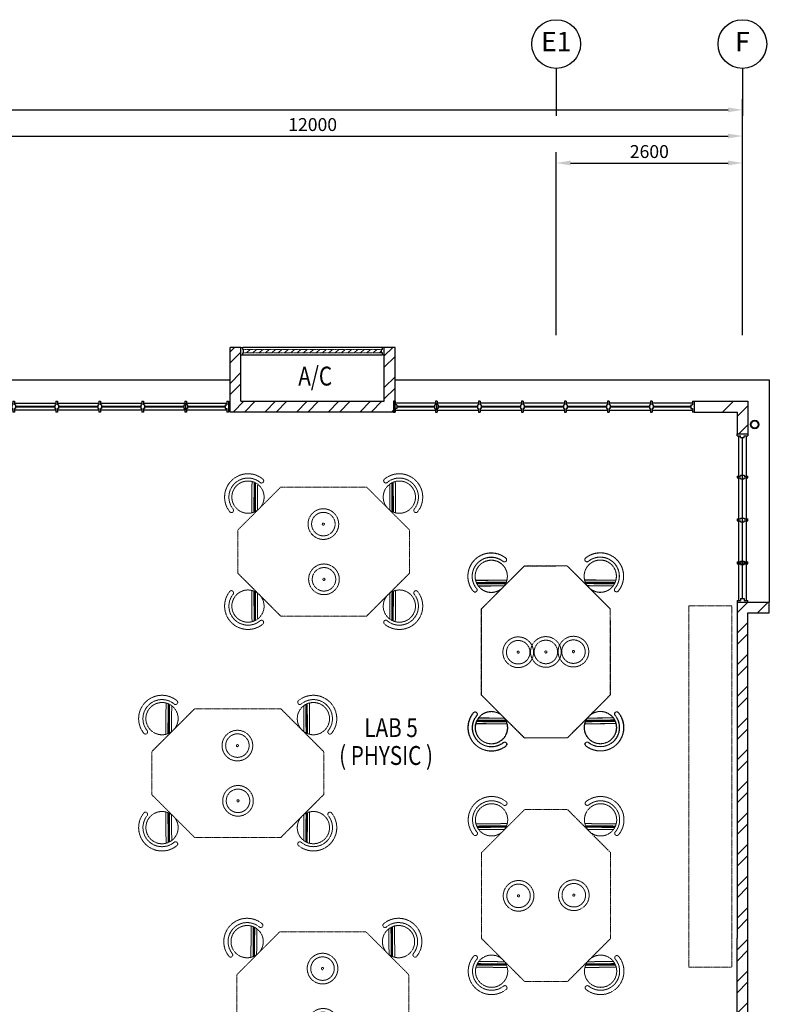
# Model space of a CAD drawing. Units: millimetres. Extents: x 324477 to 455425, y -550245 to -392766.
# Drawn here: x 438143 to 448607, y -464050 to -450303 of the extents above; entities that cross this region are included whole.
import ezdxf
from ezdxf.enums import TextEntityAlignment as Align

# ---------------------------------------------------------------- set-up
doc = ezdxf.new("R2010")
doc.units = ezdxf.units.MM
doc.header["$MEASUREMENT"] = 0
doc.linetypes.add('ACAD_ISO02W100', pattern=[15, 12, -3])
doc.linetypes.add('DASHED2', pattern=[0.375, 0.25, -0.125])
doc.layers.get('DEFPOINTS').update_dxf_attribs({"color": 8})
for name, color, linetype in [('a-arch', 8, 'Continuous'), ('a-dim', 8, 'Continuous'), ('a-grid', 8, 'Continuous'), ('a-text room', 8, 'Continuous'), ('a-wall', 8, 'Continuous'), ('a-win', 8, 'Continuous')]:
    doc.layers.add(name, color=color, linetype=linetype)
doc.layers.add('a-furniture', color=8, linetype='ACAD_ISO02W100', lineweight=9)
doc.styles.add('ARIAL', font='ARIAL.TTF', dxfattribs={"width": 0.8})
doc.styles.add('ROMANS', font='romans', dxfattribs={"width": 0.8})
doc.dimstyles.new('DIM100', dxfattribs={"dimtxt": 180, "dimasz": 200, "dimexe": 150, "dimexo": 0, "dimgap": 70, "dimtad": 1, "dimtoh": 1, "dimdec": 0, "dimzin": 0, "dimdsep": 46, "dimtxsty": 'ARIAL', "dimcen": 0, "dimdle": 150, "dimclrd": 256, "dimclre": 256, "dimclrt": 256, "dimadec": 0, "dimazin": 0, "dimtfac": 1, "dimtdec": 0, "dimtmove": 0, "dimatfit": 3, "dimfxl": 1, "dimtolj": 1, "dimtzin": 0, "dimlwd": -1, "dimlwe": -1, "dimarcsym": 0})
pattern_1 = [(45, (77700.86, -378701.64), (-220.97087, 220.97087), []), (45, (77700.86, -378545.4), (-220.97087, 220.97087), [])]

# ---------------------------------------------------------------- blocks, each defined once
blk = doc.blocks.new('*D124')
at = {"layer": 'a-dim', "color": 8}
for p, q in [((436232, -453048), (436232, -451777)), ((448232, -453048), (448232, -451777)), ((436432, -451927), (448032, -451927))]:
    blk.add_line(p, q, dxfattribs=at)
for points in [[(436432, -451894), (436432, -451960), (436232, -451927)], [(448032, -451894), (448032, -451960), (448232, -451927)]]:
    blk.add_solid(points, dxfattribs=at)
at = {"layer": 'DEFPOINTS', "color": 0}
for p in [(448232, -451927), (436232, -453048), (448232, -453048, 0)]:
    blk.add_point(p, dxfattribs=at)
at = {"layer": 'a-dim', "color": 8, "insert": (442232, -451767), "char_height": 180, "attachment_point": 5, "style": 'ROMANS'}
blk.add_mtext('\\A1;12000', dxfattribs=at)
blk = doc.blocks.new('*D125')
at = {"layer": 'a-dim', "color": 8}
for p, q in [((411432, -453054), (411432, -451412)), ((448232, -453054), (448232, -451412)), ((411632, -451562), (448032, -451562))]:
    blk.add_line(p, q, dxfattribs=at)
for points in [[(411632, -451528), (411632, -451595), (411432, -451562)], [(448032, -451528), (448032, -451595), (448232, -451562)]]:
    blk.add_solid(points, dxfattribs=at)
at = {"layer": 'DEFPOINTS', "color": 0}
for p in [(448232, -451562), (411432, -453054), (448232, -453054)]:
    blk.add_point(p, dxfattribs=at)
at = {"layer": 'a-dim', "color": 8, "insert": (429832, -451402), "char_height": 180, "attachment_point": 5, "style": 'ROMANS'}
blk.add_mtext('\\A1;36800', dxfattribs=at)
blk = doc.blocks.new('*D144')
at = {"layer": 'a-dim', "color": 8}
for p, q in [((445632, -453054), (445632, -452154)), ((448232, -453054), (448232, -452154)), ((445832, -452304), (448032, -452304))]:
    blk.add_line(p, q, dxfattribs=at)
for points in [[(445832, -452270), (445832, -452337), (445632, -452304)], [(448032, -452270), (448032, -452337), (448232, -452304)]]:
    blk.add_solid(points, dxfattribs=at)
at = {"layer": 'DEFPOINTS', "color": 0}
for p in [(448232, -452304), (445632, -453054, 0), (448232, -453054)]:
    blk.add_point(p, dxfattribs=at)
at = {"layer": 'a-dim', "color": 8, "insert": (446932, -452144), "char_height": 180, "attachment_point": 5, "style": 'ROMANS'}
blk.add_mtext('\\A1;2600', dxfattribs=at)
blk = doc.blocks.new('ttt')
at = {"layer": 'a-furniture', "color": 8, "linetype": 'DASHED2', "ltscale": 5}
for p, q in [((25253, 33198), (24944, 32889)), ((24972, 32875), (25267, 33170)), ((25271, 33160), (24982, 32871)), ((24993, 32867), (25274, 33149)), ((24766, 33082), (24764, 33082)), ((25285, 33118), (25025, 32857)), ((25355, 33082), (25353, 33082))]:
    blk.add_line(p, q, dxfattribs=at)
blk.add_circle((25060, 33082), 225, dxfattribs=at)
for centre, radius, start, end in [((25060, 33082), 326, 5.6121, 174.3879), ((25060, 33082), 266, 5.6365, 174.3635), ((24764, 33111), 29, 174.3885, 270), ((24766, 33111), 29, 270, 354.3631), ((25353, 33111), 29, 185.6369, 270), ((25355, 33111), 29, 270, 5.6115)]:
    blk.add_arc(centre, radius, start, end, dxfattribs=at)
blk = doc.blocks.new('rrr')
at = {"layer": 'a-furniture', "color": 8, "linetype": 'DASHED2', "ltscale": 5}
for radius in [214, 164, 15]:
    blk.add_circle((-1496882, -253691, 119030), radius, dxfattribs=at)
blk = doc.blocks.new('wwwwwwwwwwwww')
at = {"layer": 'a-furniture', "color": 8, "linetype": 'DASHED2', "lineweight": 0, "ltscale": 10}
for p, q in [((1949234, 330659), (1949836, 331258)), ((1950136, 331257), (1949836, 331258)), ((1950436, 331256), (1950136, 331257)), ((1951034, 330655), (1950436, 331256)), ((1949234, 330659), (1949232, 329459)), ((1951034, 330655), (1951032, 329455)), ((1949232, 329459), (1949831, 328858)), ((1951032, 329455), (1950431, 328856)), ((1950131, 328857), (1949831, 328858)), ((1950431, 328856), (1950131, 328857))]:
    blk.add_line(p, q, dxfattribs=at)
at = {"layer": 'a-furniture', "color": 8, "linetype": 'DASHED2', "extrusion": (0, 0, -1), "zscale": -1}
for p, rotation in [((-1990530, 325760), 314.5579058364216), ((-1909737, 334353), 134.5579058370066)]:
    blk.add_blockref('ttt', p, dxfattribs=dict(at, rotation=rotation))
at = {"layer": 'a-furniture', "color": 8, "linetype": 'DASHED2'}
for name, p, rotation in [('ttt', (1909720, 325922), 314.3286625311155), ('rrr', (2385457, 1784535, -119030), 63.71851073144128), ('ttt', (1990546, 334192), 134.3286625228484)]:
    blk.add_blockref(name, p, dxfattribs=dict(at, rotation=rotation))
blk = doc.blocks.new('ggrg')
at = {"layer": 'a-furniture', "color": 8, "linetype": 'DASHED2', "lineweight": 0, "ltscale": 10}
for p, q in [((341588, -12131, 0), (340988, -12731, 0)), ((341588, -12131, 0), (342788, -12131, 0)), ((342788, -12131, 0), (343388, -12731, 0)), ((340988, -13031, 0), (340988, -12731, 0)), ((343388, -13031, 0), (343388, -12731, 0)), ((340988, -13331, 0), (340988, -13031, 0)), ((343388, -13331, 0), (343388, -13031, 0)), ((341588, -13931, 0), (340988, -13331, 0)), ((342788, -13931, 0), (343388, -13331, 0)), ((341588, -13931, 0), (342788, -13931, 0))]:
    blk.add_line(p, q, dxfattribs=at)
at = {"layer": 'a-furniture', "color": 8, "linetype": 'DASHED2'}
for p, rotation in [((346404, -53436, 0), 44.44328417701558), ((337972, 27374, 0), 224.4432841852576)]:
    blk.add_blockref('ttt', p, dxfattribs=dict(at, rotation=rotation))
at = {"layer": 'a-furniture', "color": 8, "linetype": 'DASHED2', "extrusion": (0, 0, -1), "zscale": -1}
for name, p, rotation in [('ttt', (-337972, -53436, 0), 44.44328417761084), ('rrr', (1113154, -445061, 119030), 333.8331323910757), ('ttt', (-346404, 27374, 0), 224.4432841852576)]:
    blk.add_blockref(name, p, dxfattribs=dict(at, rotation=rotation))
at = {"layer": 'a-furniture', "color": 8, "linetype": 'DASHED2', "extrusion": (0, 0, -1), "xscale": -1, "zscale": -1, "rotation": 207.1878935480583}
blk.add_blockref('rrr', (1105226, 444861, 119030), dxfattribs=at)
blk = doc.blocks.new('A$C50D76258')
at = {"layer": 'a-win', "color": 8}
for p, q in [((0, 0), (0, 150)), ((0, 150), (25, 150)), ((25, 100), (25, 150)), ((588, 100, 0), (588, 150, 0)), ((613, 150, 0), (588, 150, 0)), ((613, 100, 0), (613, 150, 0)), ((1188, 100, 0), (1188, 150, 0)), ((1213, 150, 0), (1188, 150, 0)), ((1213, 100, 0), (1213, 150, 0)), ((1788, 100, 0), (1788, 150, 0)), ((1813, 150, 0), (1788, 150, 0)), ((1813, 100, 0), (1813, 150, 0)), ((2388, 100, 0), (2388, 150, 0)), ((2413, 150, 0), (2388, 150, 0)), ((2413, 100, 0), (2413, 150, 0)), ((2988, 100, 0), (2988, 150, 0)), ((3013, 150, 0), (2988, 150, 0)), ((3013, 100, 0), (3013, 150, 0)), ((3588, 100, 0), (3588, 150, 0)), ((3613, 150, 0), (3588, 150, 0)), ((3613, 100, 0), (3613, 150, 0)), ((4175, 100, 0), (4175, 150, 0)), ((4200, 150, 0), (4175, 150, 0)), ((4200, 0, 0), (4200, 150, 0)), ((25, 0), (0, 0)), ((588, 125), (25, 125)), ((50, 100), (25, 100)), ((25, 0), (25, 50)), ((50, 50), (25, 50)), ((25, 25), (588, 25)), ((50, 50), (50, 100)), ((575, 100, 0), (588, 100, 0)), ((575, 50, 0), (575, 100, 0)), ((575, 50, 0), (588, 50, 0)), ((588, 0, 0), (588, 50, 0)), ((1188, 125), (613, 125)), ((625, 100, 0), (613, 100, 0)), ((613, 0, 0), (613, 50, 0)), ((625, 50, 0), (613, 50, 0)), ((613, 25), (1188, 25)), ((625, 50, 0), (625, 100, 0)), ((1175, 100, 0), (1188, 100, 0)), ((1175, 50, 0), (1175, 100, 0)), ((1175, 50, 0), (1188, 50, 0)), ((1188, 0, 0), (1188, 50, 0)), ((1788, 125), (1213, 125)), ((1225, 100, 0), (1213, 100, 0)), ((1213, 0, 0), (1213, 50, 0)), ((1225, 50, 0), (1213, 50, 0)), ((1213, 25), (1788, 25)), ((1225, 50, 0), (1225, 100, 0)), ((1775, 100, 0), (1788, 100, 0)), ((1775, 50, 0), (1775, 100, 0)), ((1775, 50, 0), (1788, 50, 0)), ((1788, 0, 0), (1788, 50, 0)), ((2388, 125), (1813, 125)), ((1825, 100, 0), (1813, 100, 0)), ((1813, 0, 0), (1813, 50, 0)), ((1825, 50, 0), (1813, 50, 0)), ((1813, 25), (2388, 25)), ((1825, 50, 0), (1825, 100, 0)), ((2375, 100, 0), (2388, 100, 0)), ((2375, 50, 0), (2375, 100, 0)), ((2375, 50, 0), (2388, 50, 0)), ((2388, 0, 0), (2388, 50, 0)), ((2988, 125, 0), (2413, 125, 0)), ((2425, 100, 0), (2413, 100, 0)), ((2413, 0, 0), (2413, 50, 0)), ((2425, 50, 0), (2413, 50, 0)), ((2413, 25, 0), (2988, 25, 0)), ((2425, 50, 0), (2425, 100, 0)), ((2975, 100, 0), (2988, 100, 0)), ((2975, 50, 0), (2975, 100, 0)), ((2975, 50, 0), (2988, 50, 0)), ((2988, 0, 0), (2988, 50, 0)), ((3588, 125, 0), (3013, 125, 0)), ((3025, 100, 0), (3013, 100, 0)), ((3013, 0, 0), (3013, 50, 0)), ((3025, 50, 0), (3013, 50, 0)), ((3013, 25, 0), (3588, 25, 0)), ((3025, 50, 0), (3025, 100, 0)), ((3575, 100, 0), (3588, 100, 0)), ((3575, 50, 0), (3575, 100, 0)), ((3575, 50, 0), (3588, 50, 0)), ((3588, 0, 0), (3588, 50, 0)), ((3600, 25, 0), (3600, 125, 0)), ((4175, 125, 0), (3613, 125, 0)), ((3625, 100, 0), (3613, 100, 0)), ((3613, 0, 0), (3613, 50, 0)), ((3625, 50, 0), (3613, 50, 0)), ((3613, 25, 0), (4175, 25, 0)), ((3625, 50, 0), (3625, 100, 0)), ((4150, 50, 0), (4150, 100, 0)), ((4150, 100, 0), (4175, 100, 0)), ((4150, 50, 0), (4175, 50, 0)), ((4175, 0, 0), (4175, 50, 0)), ((4200, 25, 0), (4200, 125, 0)), ((4200, 25, 0), (4200, 125, 0)), ((4200, 25, 0), (4200, 125, 0)), ((588, 0, 0), (613, 0, 0)), ((1188, 0, 0), (1213, 0, 0)), ((1788, 0, 0), (1813, 0, 0)), ((2388, 0, 0), (2413, 0, 0)), ((2988, 0, 0), (3013, 0, 0)), ((3588, 0, 0), (3613, 0, 0)), ((4175, 0, 0), (4200, 0, 0))]:
    blk.add_line(p, q, dxfattribs=at)
at = {"layer": 'a-win', "color": 8, "const_width": 25}
for points in [[(575, 75), (50, 75)], [(1175, 75), (625, 75)], [(1775, 75), (1225, 75)], [(2375, 75), (1825, 75)]]:
    blk.add_lwpolyline(points, dxfattribs=at)
at = {"layer": 'a-win', "color": 8, "const_width": 25, "elevation": 0}
for points in [[(2975, 75), (2425, 75)], [(3575, 75), (3025, 75)], [(4150, 75), (3625, 75)]]:
    blk.add_lwpolyline(points, dxfattribs=at)

msp = doc.modelspace()

# ---------------------------------------------------------------- hatches: boundary and pattern name
at = {"layer": 'a-arch', "ltscale": 30}
h = msp.add_hatch(dxfattribs=at)
h.set_pattern_fill('ANSI31', color=256, scale=500, style=0)
h.set_pattern_definition([(45, (102478.36, -418489.39), (-44.194174, 44.194174), [])])
h.paths.add_polyline_path([(441269, -454905.7), (441269, -454955.7), (443194.1, -454955.7), (443194.1, -454905.7)])
h = msp.add_hatch(dxfattribs=at)
h.set_pattern_fill('ANSI31', color=256, scale=1500, style=0)
h.set_pattern_definition([(45, (77700.86, -378701.64), (-132.58252, 132.58252), [])])
h.paths.add_polyline_path([(448306.6, -455630.7), (447881.5, -455630.7), (447881.5, -455780.7), (448156.6, -455780.7), (448156.6, -456086.6), (448306.6, -456086.6)])
at = {"layer": 'a-wall', "ltscale": 30}
h = msp.add_hatch(dxfattribs=at)
h.set_pattern_fill('STEEL', color=256, scale=2500, style=0)
h.set_pattern_definition([(45, (102478.36, -418489.4), (-220.97087, 220.97087), []), (45, (102478.36, -418333.14), (-220.97087, 220.97087), [])])
h.paths.add_polyline_path([(441231.5, -454880.7), (441081.5, -454880.7), (441081.5, -455780.7), (443381.6, -455780.7), (443381.6, -454880.7), (443231.6, -454880.7), (443231.6, -454980.7), (443231.6, -455630.7), (441231.5, -455630.7)])
h = msp.add_hatch(dxfattribs=at)
h.set_pattern_fill('STEEL', color=256, scale=2500, style=0)
h.set_pattern_definition(pattern_1)
h.paths.add_polyline_path([(448306.6, -458586.2), (448606.6, -458586.2), (448606.6, -458436.2), (448156.6, -458436.2), (448156.6, -463125.2), (448156.6, -465830.7), (447004.1, -465830.7), (447004.1, -465980.7), (448306.6, -465980.7)])
h = msp.add_hatch(dxfattribs=at)
h.set_pattern_fill('STEEL', color=256, scale=2500, style=0)
h.set_pattern_definition(pattern_1)
h.paths.add_polyline_path([(448306.6, -463125.2), (448156.6, -463125.2), (448156.6, -465830.7), (447004.1, -465830.7), (447004.1, -465980.7), (448306.6, -465980.7)])

# ---------------------------------------------------------------- linework, layer by layer
at = {"layer": 'a-arch', "linetype": 'DASHED2', "lineweight": 0, "ltscale": 10}
for p, q in [((443206.6, -454905.7, 0), (441269, -454905.7, 0)), ((441269, -454955.7, 0), (443206.6, -454955.7, 0))]:
    msp.add_line(p, q, dxfattribs=at)
at = {"layer": 'a-arch', "ltscale": 30}
for p, q in [((436581.5, -455330.7, 0), (441081.5, -455330.7, 0)), ((443381.6, -455330.7, 0), (448606.6, -455330.7, 0)), ((448606.6, -455330.7, 0), (448606.6, -458436.2, 0))]:
    msp.add_line(p, q, dxfattribs=at)
for radius in [60, 50]:
    msp.add_circle((448402.6, -455955.5), radius, dxfattribs=at)
at = {"layer": 'a-furniture', "linetype": 'DASHED2', "ltscale": 10, "elevation": 0}
msp.add_lwpolyline([(448084, -463530.7), (447484, -463530.7), (447484, -458486.2), (448084, -458486.2)], close=True, dxfattribs=at)
at = {"layer": 'a-grid', "ltscale": 30}
for p, q in [((445631.6, -450982.8), (445631.6, -451645.8)), ((448231.6, -450982.8), (448231.6, -451645.8))]:
    msp.add_line(p, q, dxfattribs=at)
at = {"layer": 'a-grid', "ltscale": 10}
for p, q in [((445631.6, -454706.1, 0), (445631.6, -453053.6, 0)), ((448231.6, -454706.1, 0), (448231.6, -453053.6, 0))]:
    msp.add_line(p, q, dxfattribs=at)
at = {"layer": 'a-grid'}
for centre in [(445631.6, -450642.8), (448231.6, -450642.8)]:
    msp.add_circle(centre, 340, dxfattribs=at)
at = {"layer": 'a-wall', "ltscale": 25}
for p, q in [((441231.5, -454880.7, 0), (441081.5, -454880.7, 0)), ((441081.5, -455780.7, 0), (441081.5, -454880.7, 0)), ((441231.5, -455630.7, 0), (441231.5, -454880.7, 0)), ((443381.6, -454880.7, 0), (443231.6, -454880.7, 0)), ((443231.6, -455630.7, 0), (443231.6, -454880.7, 0)), ((443381.6, -455780.7, 0), (443381.6, -454880.7, 0)), ((441231.5, -455630.7, 0), (443231.6, -455630.7, 0)), ((443381.6, -455780.7, 0), (441081.5, -455780.7, 0)), ((448156.6, -458436.2, 0), (448606.6, -458436.2, 0)), ((448606.6, -458586.2, 0), (448606.6, -458436.2, 0)), ((448306.6, -465980.7, 0), (448306.6, -458586.2, 0)), ((448306.6, -458586.2, 0), (448606.6, -458586.2, 0)), ((448156.6, -465830.7, 0), (448156.6, -463125.2, 0))]:
    msp.add_line(p, q, dxfattribs=at)
at = {"layer": 'a-wall', "ltscale": 25, "elevation": 0}
for points in [[(447559.2, -455630.7), (448306.6, -455630.7), (448306.6, -456086.6)], [(447881.6, -455630.7), (448306.6, -455630.7), (448306.6, -456086.6)], [(447559.2, -455780.7), (448156.6, -455780.7), (448156.6, -456086.6)], [(447881.6, -455780.7), (448156.6, -455780.7), (448156.6, -456086.6)], [(448156.6, -458436.2), (448156.6, -463125.2)]]:
    msp.add_lwpolyline(points, dxfattribs=at)
at = {"layer": 'a-win', "ltscale": 30}
for p, q in [((441231.5, -454880.7, 0), (441256.5, -454880.7, 0)), ((441231.5, -454980.7, 0), (441231.5, -454880.7, 0)), ((441256.5, -454905.7, 0), (441256.5, -454880.7, 0)), ((443206.6, -454880.7, 0), (441256.5, -454880.7, 0)), ((443231.6, -454880.7, 0), (443206.6, -454880.7, 0)), ((443206.6, -454905.7, 0), (443206.6, -454880.7, 0)), ((443231.6, -454980.7, 0), (443231.6, -454880.7, 0)), ((441231.5, -454980.7, 0), (441256.5, -454980.7, 0)), ((441256.5, -454905.7, 0), (441269, -454905.7, 0)), ((441256.5, -454980.7, 0), (441256.5, -454955.7, 0)), ((441256.5, -454955.7, 0), (441269, -454955.7, 0)), ((441256.5, -454980.7, 0), (443206.6, -454980.7, 0)), ((441269, -454955.7, 0), (441269, -454905.7, 0)), ((443194.1, -454955.7, 0), (443194.1, -454905.7, 0)), ((443206.6, -454905.7, 0), (443194.1, -454905.7, 0)), ((443206.6, -454955.7, 0), (443194.1, -454955.7, 0)), ((443206.6, -454980.7, 0), (443206.6, -454955.7, 0)), ((443231.6, -454980.7, 0), (443206.6, -454980.7, 0)), ((448181.6, -458411.2, 0), (448181.6, -456111.6, 0)), ((448281.6, -456111.6, 0), (448281.6, -458411.2, 0))]:
    msp.add_line(p, q, dxfattribs=at)
at = {"layer": 'a-win'}
for p, q in [((448156.6, -456086.6, 0), (448306.6, -456086.6, 0)), ((448156.6, -456111.6, 0), (448156.6, -456086.6, 0)), ((448156.6, -456111.6, 0), (448206.6, -456111.6, 0)), ((448206.6, -456136.6, 0), (448206.6, -456111.6, 0)), ((448256.6, -456111.6, 0), (448306.6, -456111.6, 0)), ((448256.6, -456136.6, 0), (448256.6, -456111.6, 0)), ((448306.6, -456086.6, 0), (448306.6, -456111.6, 0)), ((448206.6, -456136.6, 0), (448256.6, -456136.6, 0)), ((448156.6, -456674.1, 0), (448206.6, -456674.1, 0)), ((448156.6, -456674.1, 0), (448156.6, -456699.1, 0)), ((448206.6, -456661.6, 0), (448206.6, -456674.1, 0)), ((448206.6, -456661.6, 0), (448256.6, -456661.6, 0)), ((448256.6, -456661.6, 0), (448256.6, -456674.1, 0)), ((448256.6, -456674.1, 0), (448306.6, -456674.1, 0)), ((448306.6, -456699.1, 0), (448306.6, -456674.1, 0)), ((448156.6, -456699.1, 0), (448206.6, -456699.1, 0)), ((448206.6, -456711.6, 0), (448206.6, -456699.1, 0)), ((448206.6, -456711.6, 0), (448256.6, -456711.6, 0)), ((448256.6, -456699.1, 0), (448306.6, -456699.1, 0)), ((448256.6, -456711.6, 0), (448256.6, -456699.1, 0)), ((448156.6, -457274.1, 0), (448206.6, -457274.1, 0)), ((448156.6, -457274.1, 0), (448156.6, -457299.1, 0)), ((448156.6, -457299.1, 0), (448206.6, -457299.1, 0)), ((448206.6, -457261.6, 0), (448206.6, -457274.1, 0)), ((448206.6, -457261.6, 0), (448256.6, -457261.6, 0)), ((448206.6, -457311.6, 0), (448206.6, -457299.1, 0)), ((448206.6, -457311.6, 0), (448256.6, -457311.6, 0)), ((448256.6, -457261.6, 0), (448256.6, -457274.1, 0)), ((448256.6, -457274.1, 0), (448306.6, -457274.1, 0)), ((448256.6, -457299.1, 0), (448306.6, -457299.1, 0)), ((448256.6, -457311.6, 0), (448256.6, -457299.1, 0)), ((448306.6, -457299.1, 0), (448306.6, -457274.1, 0)), ((448156.6, -457874.1, 0), (448206.6, -457874.1, 0)), ((448156.6, -457874.1, 0), (448156.6, -457899.1, 0)), ((448156.6, -457899.1, 0), (448206.6, -457899.1, 0)), ((448181.6, -457886.6, 0), (448281.6, -457886.6, 0)), ((448206.6, -457861.6, 0), (448206.6, -457874.1, 0)), ((448206.6, -457861.6, 0), (448256.6, -457861.6, 0)), ((448206.6, -457911.6, 0), (448206.6, -457899.1, 0)), ((448206.6, -457911.6, 0), (448256.6, -457911.6, 0)), ((448256.6, -457861.6, 0), (448256.6, -457874.1, 0)), ((448256.6, -457874.1, 0), (448306.6, -457874.1, 0)), ((448256.6, -457899.1, 0), (448306.6, -457899.1, 0)), ((448256.6, -457911.6, 0), (448256.6, -457899.1, 0)), ((448306.6, -457899.1, 0), (448306.6, -457874.1, 0)), ((448156.6, -458411.2, 0), (448206.6, -458411.2, 0)), ((448156.6, -458411.2, 0), (448156.6, -458436.2, 0)), ((448156.6, -458436.2, 0), (448306.6, -458436.2, 0)), ((448206.6, -458386.2, 0), (448256.6, -458386.2, 0)), ((448206.6, -458386.2, 0), (448206.6, -458411.2, 0)), ((448256.6, -458386.2, 0), (448256.6, -458411.2, 0)), ((448256.6, -458411.2, 0), (448306.6, -458411.2, 0)), ((448306.6, -458436.2, 0), (448306.6, -458411.2, 0))]:
    msp.add_line(p, q, dxfattribs=at)
at = {"layer": 'a-win', "const_width": 20, "elevation": 0}
msp.add_lwpolyline([(448231.6, -456136.6), (448231.6, -458386.2)], dxfattribs=at)

# ---------------------------------------------------------------- block references
at = {"layer": 'a-furniture', "extrusion": (0, 0, -1), "zscale": -1}
for p in [(-784573.9, -444698.4), (-783373.9, -447791.3), (-784562.3, -450904.9)]:
    msp.add_blockref('ggrg', p, dxfattribs=at)
at = {"layer": 'a-furniture', "extrusion": (0, 0, -1), "zscale": -1, "rotation": 270}
for p in [(-432454.8, -116942.1), (-432459.6, -120343.3)]:
    msp.add_blockref('ggrg', p, dxfattribs=at)
at = {"layer": 'a-furniture', "lineweight": 0, "xscale": -1, "rotation": 180}
msp.add_blockref('wwwwwwwwwwwww', (-1504644.8, -129073.8, 0), dxfattribs=at)
at = {"layer": 'a-win', "ltscale": 30, "xscale": -1, "rotation": 180}
msp.add_blockref('A$C50D76258', (436859.1, -455630.7, 0), dxfattribs=at)
at = {"layer": 'a-win', "ltscale": 30, "rotation": 180}
msp.add_blockref('A$C50D76258', (447559.2, -455630.7, 0), dxfattribs=at)

# ---------------------------------------------------------------- texts
at = {"layer": 'a-grid', "style": 'ARIAL'}
for s, p in [('E1', (445631.6, -450642.8)), ('F', (448231.6, -450642.8))]:
    msp.add_text(s, height=270, dxfattribs=at).set_placement(p, align=Align.MIDDLE)
at = {"layer": 'a-text room', "style": 'ARIAL', "width": 0.8}
for s, p in [('A/C', (442031.2, -455411, 0)), ('LAB 5', (442954, -460319)), ('( PHYSIC )', (442602.2, -460707.9))]:
    msp.add_text(s, height=264.04, dxfattribs=at).set_placement(p)

# ---------------------------------------------------------------- dimensions: what is measured, and where the dimension line sits
at = {"layer": 'a-dim'}
for base, p1, p2, picture, middle in [((448231.6, -451561.8), (411431.6, -453053.6), (448231.6, -453053.6), '*D125', (429831.6, -451401.8)), ((448231.6, -451927), (436231.6, -453048.2), (448231.6, -453048.2, 0), '*D124', (442231.6, -451767))]:
    dim = msp.add_linear_dim(base=base, p1=p1, p2=p2, dimstyle='DIM100', override={"dimtxsty": 'ROMANS', "dimclrd": 8, "dimclre": 8, "dimclrt": 8}, dxfattribs=at)
    dim.commit()
    dim.dimension.update_dxf_attribs({"geometry": picture, "text_midpoint": middle})
dim = msp.add_linear_dim(base=(448231.6, -452303.6), p1=(445631.6, -453053.6, 0), p2=(448231.6, -453053.6), angle=180, dimstyle='DIM100', override={"dimtxsty": 'ROMANS', "dimclrd": 8, "dimclre": 8, "dimclrt": 8}, dxfattribs=at)
dim.commit()
dim.dimension.update_dxf_attribs({"geometry": '*D144', "text_midpoint": (446931.6, -452143.6)})

doc.saveas('drawing.dxf')
